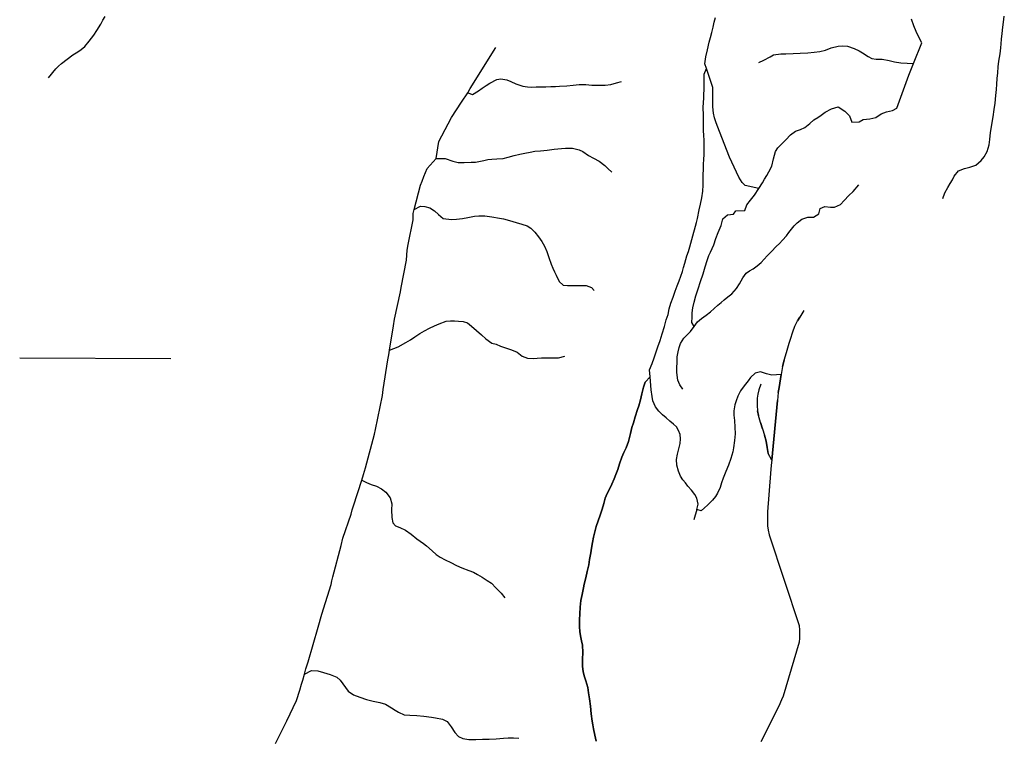
# Model space of a CAD drawing. Units: inches. Extents: x 2501686 to 2683506, y 1455606 to 1565779.
# Drawn here: x 2567811 to 2571793, y 1530188 to 1533102 of the extents above; entities that cross this region are included whole.
import ezdxf

# ---------------------------------------------------------------- set-up
doc = ezdxf.new("R2010")
doc.units = ezdxf.units.IN
doc.header["$MEASUREMENT"] = 0
doc.layers.add('IrrigationDitch', color=173, linetype='Continuous')

msp = doc.modelspace()

# ---------------------------------------------------------------- linework, layer by layer
at = {"layer": 'IrrigationDitch'}
for p, q in [((2570782.6, 1532392.9), (2570800.5, 1532418.8)), ((2567811.1, 1531734), (2568422.5, 1531732)), ((2570549.6, 1531121.2), (2570537, 1531080.1))]:
    msp.add_line(p, q, dxfattribs=at)
for points in [[(2567927.2, 1532867.2), (2567957.2, 1532903.2), (2567968, 1532914.4), (2567980.4, 1532924.4), (2568003.6, 1532942.8), (2568026, 1532959.6), (2568046.4, 1532971.6), (2568059.2, 1532980.8), (2568074, 1532993.6), (2568092.4, 1533014.4), (2568110.4, 1533038.8), (2568122.8, 1533058.4), (2568139.2, 1533083.6), (2568147.6, 1533099.2), (2568156.4, 1533115.2)], [(2571544, 1532378.4), (2571552.4, 1532402.4), (2571564.4, 1532422.8), (2571574.4, 1532439.6), (2571583.6, 1532454.8), (2571589.6, 1532469.6), (2571607.2, 1532490.8), (2571631.2, 1532500.4), (2571654, 1532505.2), (2571678, 1532514), (2571698.8, 1532532.8), (2571710.8, 1532546.8), (2571723.6, 1532568.8), (2571731.6, 1532595.2), (2571734.8, 1532618), (2571737.6, 1532645.2), (2571740.8, 1532668), (2571744, 1532685.6), (2571747.6, 1532709.2), (2571751.6, 1532738.4), (2571755.2, 1532764.4), (2571758.8, 1532795.2), (2571760.8, 1532819.6), (2571762.4, 1532841.6), (2571764.4, 1532863.6), (2571766, 1532887.2), (2571767.6, 1532911.6), (2571770.4, 1532934.4), (2571775.6, 1532963.6), (2571779.2, 1532987.6), (2571780, 1533004.8), (2571781.6, 1533022.8), (2571784.4, 1533046), (2571787.2, 1533071.2), (2571790, 1533092), (2571792.8, 1533115.6)], [(2568845.6, 1530175.2), (2568884.8, 1530252.8), (2568892, 1530266.8), (2568930, 1530348.8), (2568944, 1530391.2), (2568951.1, 1530415.8), (2568955.5, 1530431.2), (2568962.6, 1530455.6), (2568968.8, 1530477.2), (2568977.6, 1530505.6), (2569018.4, 1530645.6), (2569023.2, 1530664.4), (2569027.2, 1530679.6), (2569032.8, 1530698), (2569071.2, 1530817.6), (2569074, 1530833.2), (2569077.2, 1530848.8), (2569110.8, 1530976), (2569118.4, 1531004.8), (2569151.6, 1531102.8), (2569156, 1531120.4), (2569160.4, 1531135.6), (2569194.2, 1531239.4), (2569202, 1531263.2), (2569209.6, 1531290.4), (2569246, 1531425.6), (2569250, 1531444.8), (2569277.6, 1531582), (2569281.2, 1531606.8), (2569300.4, 1531726), (2569303.9, 1531746.3), (2569307.1, 1531765.7), (2569323.2, 1531864), (2569326.8, 1531890.4), (2569350.8, 1532001.2), (2569354, 1532019.2), (2569375.2, 1532130), (2569377.6, 1532170), (2569381.6, 1532192.8), (2569401.6, 1532292), (2569401.8, 1532318.7), (2569406, 1532334.7), (2569432, 1532433.2), (2569438, 1532449.2), (2569445.6, 1532468), (2569458.9, 1532499.6), (2569495.6, 1532539.9), (2569506, 1532609.2), (2569517.6, 1532632), (2569556.8, 1532706), (2569597.5, 1532768.1), (2569623.2, 1532805.6), (2569633.2, 1532823.2), (2569737.2, 1532988.8)], [(2570982.4, 1531925.6), (2570965.6, 1531899.2), (2570956.8, 1531883.6)], [(2570982.4, 1531925.6), (2570965.6, 1531899.2)], [(2570937.2, 1531840), (2570945.2, 1531862), (2570956.8, 1531883.6)], [(2570945.2, 1531862), (2570956.8, 1531883.6), (2570965.6, 1531899.2)], [(2570927.6, 1531809.6), (2570937.2, 1531840), (2570945.2, 1531862)], [(2570917.2, 1531774.8), (2570922.8, 1531794.4), (2570927.6, 1531809.6)], [(2570922.8, 1531794.4), (2570927.6, 1531809.6), (2570937.2, 1531840)], [(2570902.8, 1531725.6), (2570911.6, 1531755.6), (2570917.2, 1531774.8)], [(2570911.6, 1531755.6), (2570917.2, 1531774.8), (2570922.8, 1531794.4)], [(2570902.8, 1531725.6), (2570896, 1531699.2), (2570890.7, 1531666.9)], [(2570896, 1531699.2), (2570902.8, 1531725.6), (2570911.6, 1531755.6)], [(2570896, 1531699.2), (2570890.7, 1531666.9), (2570882, 1531615.2)], [(2570878.8, 1531594.4), (2570882, 1531615.2), (2570890.7, 1531666.9)], [(2570799.6, 1531605.2), (2570795.6, 1531588), (2570792.8, 1531571.2)], [(2570807.6, 1531628.4), (2570799.6, 1531605.2), (2570795.6, 1531588)], [(2570807.6, 1531628.4), (2570799.6, 1531605.2)], [(2570882, 1531615.2), (2570878.8, 1531594.4), (2570875.6, 1531561.6)], [(2570795.6, 1531588), (2570792.8, 1531571.2), (2570792.8, 1531541.6)], [(2570792.8, 1531571.2), (2570792.8, 1531541.6), (2570794.4, 1531520)], [(2570878.8, 1531594.4), (2570875.6, 1531561.6), (2570852.4, 1531321.1)], [(2570792.8, 1531541.6), (2570794.4, 1531520), (2570798.4, 1531502)], [(2570852.4, 1531321.1), (2570875.6, 1531561.6)], [(2570806.4, 1531472.8), (2570798.4, 1531502), (2570794.4, 1531520)], [(2570815.2, 1531448), (2570806.4, 1531472.8), (2570798.4, 1531502)], [(2570806.4, 1531472.8), (2570815.2, 1531448), (2570823.6, 1531421.6)], [(2570815.2, 1531448), (2570823.6, 1531421.6), (2570830, 1531398)], [(2570834.4, 1531372.4), (2570830, 1531398), (2570823.6, 1531421.6)], [(2570830, 1531398), (2570834.4, 1531372.4), (2570837.2, 1531347.2)], [(2570852.4, 1531321.1), (2570837.2, 1531347.2), (2570834.4, 1531372.4)], [(2570852.4, 1531321.1), (2570837.2, 1531347.2)], [(2570850.4, 1531300), (2570847.2, 1531267.2)], [(2570850.4, 1531300), (2570847.2, 1531267.2)], [(2570850.4, 1531300), (2570847.2, 1531267.2)], [(2570850.4, 1531300), (2570847.2, 1531267.2)], [(2570850.4, 1531300), (2570847.2, 1531267.2)], [(2570852.4, 1531321.1), (2570850.4, 1531300)], [(2570852.4, 1531321.1), (2570850.4, 1531300)], [(2570852.4, 1531321.1), (2570850.4, 1531300)], [(2570852.4, 1531321.1), (2570850.4, 1531300)], [(2570852.4, 1531321.1), (2570850.4, 1531300)], [(2570847.2, 1531267.2), (2570834.8, 1531111.6)], [(2570847.2, 1531267.2), (2570834.8, 1531111.6)], [(2570847.2, 1531267.2), (2570834.8, 1531111.6)], [(2570847.2, 1531267.2), (2570834.8, 1531111.6)], [(2570847.2, 1531267.2), (2570834.8, 1531111.6)], [(2570834.8, 1531111.6), (2570834.8, 1531082.4)], [(2570834.8, 1531111.6), (2570834.8, 1531082.4)], [(2570834.8, 1531111.6), (2570834.8, 1531082.4)], [(2570834.8, 1531111.6), (2570834.8, 1531082.4)], [(2570834.8, 1531111.6), (2570834.8, 1531082.4)], [(2570834.8, 1531082.4), (2570835.2, 1531055.2)], [(2570834.8, 1531082.4), (2570835.2, 1531055.2)], [(2570834.8, 1531082.4), (2570835.2, 1531055.2)], [(2570834.8, 1531082.4), (2570835.2, 1531055.2)], [(2570834.8, 1531082.4), (2570835.2, 1531055.2)], [(2570835.2, 1531055.2), (2570838, 1531037.2)], [(2570835.2, 1531055.2), (2570838, 1531037.2)], [(2570835.2, 1531055.2), (2570838, 1531037.2)], [(2570835.2, 1531055.2), (2570838, 1531037.2)], [(2570835.2, 1531055.2), (2570838, 1531037.2)], [(2570838, 1531037.2), (2570842.4, 1531019.2)], [(2570838, 1531037.2), (2570842.4, 1531019.2)], [(2570838, 1531037.2), (2570842.4, 1531019.2)], [(2570838, 1531037.2), (2570842.4, 1531019.2)], [(2570838, 1531037.2), (2570842.4, 1531019.2)], [(2570842.4, 1531019.2), (2570963.6, 1530652)], [(2570842.4, 1531019.2), (2570963.6, 1530652)], [(2570842.4, 1531019.2), (2570963.6, 1530652)], [(2570842.4, 1531019.2), (2570963.6, 1530652)], [(2570842.4, 1531019.2), (2570963.6, 1530652)], [(2570963.6, 1530652), (2570964.8, 1530633.6)], [(2570963.6, 1530652), (2570964.8, 1530633.6)], [(2570963.6, 1530652), (2570964.8, 1530633.6)], [(2570963.6, 1530652), (2570964.8, 1530633.6)], [(2570963.6, 1530652), (2570964.8, 1530633.6)], [(2570964.8, 1530633.6), (2570965.2, 1530601.6)], [(2570964.8, 1530633.6), (2570965.2, 1530601.6)], [(2570964.8, 1530633.6), (2570965.2, 1530601.6)], [(2570964.8, 1530633.6), (2570965.2, 1530601.6)], [(2570964.8, 1530633.6), (2570965.2, 1530601.6)], [(2570963.2, 1530585.2), (2570898, 1530366.8)], [(2570963.2, 1530585.2), (2570898, 1530366.8)], [(2570963.2, 1530585.2), (2570898, 1530366.8)], [(2570963.2, 1530585.2), (2570898, 1530366.8)], [(2570963.2, 1530585.2), (2570898, 1530366.8)], [(2570965.2, 1530601.6), (2570963.2, 1530585.2)], [(2570965.2, 1530601.6), (2570963.2, 1530585.2)], [(2570965.2, 1530601.6), (2570963.2, 1530585.2)], [(2570965.2, 1530601.6), (2570963.2, 1530585.2)], [(2570965.2, 1530601.6), (2570963.2, 1530585.2)], [(2570891.6, 1530352), (2570881.6, 1530326.8)], [(2570891.6, 1530352), (2570881.6, 1530326.8)], [(2570891.6, 1530352), (2570881.6, 1530326.8)], [(2570891.6, 1530352), (2570881.6, 1530326.8)], [(2570891.6, 1530352), (2570881.6, 1530326.8)], [(2570898, 1530366.8), (2570891.6, 1530352)], [(2570898, 1530366.8), (2570891.6, 1530352)], [(2570898, 1530366.8), (2570891.6, 1530352)], [(2570898, 1530366.8), (2570891.6, 1530352)], [(2570898, 1530366.8), (2570891.6, 1530352)], [(2570881.6, 1530326.8), (2570807.6, 1530182)], [(2570881.6, 1530326.8), (2570807.6, 1530182)], [(2570881.6, 1530326.8), (2570807.6, 1530182)], [(2570881.6, 1530326.8), (2570807.6, 1530182)], [(2570881.6, 1530326.8), (2570807.6, 1530182)]]:
    msp.add_lwpolyline(points, dxfattribs=at)
for points in [[(2570340.4, 1531636.4), (2570360.6, 1531657.4)], [(2570360.6, 1531657.4), (2570340.4, 1531636.4)], [(2570326.8, 1531589.2), (2570334, 1531616)], [(2570334, 1531616), (2570326.8, 1531589.2)], [(2570340.4, 1531636.4), (2570334, 1531616)], [(2570334, 1531616), (2570340.4, 1531636.4)], [(2570314.8, 1531540.8), (2570321.6, 1531564.8)], [(2570321.6, 1531564.8), (2570314.8, 1531540.8)], [(2570321.6, 1531564.8), (2570326.8, 1531589.2)], [(2570326.8, 1531589.2), (2570321.6, 1531564.8)], [(2570300, 1531496.4), (2570309.6, 1531526)], [(2570309.6, 1531526), (2570300, 1531496.4)], [(2570309.6, 1531526), (2570314.8, 1531540.8)], [(2570314.8, 1531540.8), (2570309.6, 1531526)], [(2570292.8, 1531472.4), (2570300, 1531496.4)], [(2570300, 1531496.4), (2570292.8, 1531472.4)], [(2570281.2, 1531429.2), (2570286.8, 1531452.4)], [(2570286.8, 1531452.4), (2570281.2, 1531429.2)], [(2570286.8, 1531452.4), (2570292.8, 1531472.4)], [(2570292.8, 1531472.4), (2570286.8, 1531452.4)], [(2570272.4, 1531396), (2570281.2, 1531429.2)], [(2570281.2, 1531429.2), (2570272.4, 1531396)], [(2570254.4, 1531351.2), (2570263.6, 1531371.2)], [(2570263.6, 1531371.2), (2570254.4, 1531351.2)], [(2570263.6, 1531371.2), (2570272.4, 1531396)], [(2570272.4, 1531396), (2570263.6, 1531371.2)], [(2570236.8, 1531305.6), (2570246, 1531332.4)], [(2570246, 1531332.4), (2570236.8, 1531305.6)], [(2570246, 1531332.4), (2570254.4, 1531351.2)], [(2570254.4, 1531351.2), (2570246, 1531332.4)], [(2570236.8, 1531305.6), (2570229.6, 1531283.6)], [(2570229.6, 1531283.6), (2570236.8, 1531305.6)], [(2570215.6, 1531245.2), (2570222.4, 1531262.8)], [(2570222.4, 1531262.8), (2570215.6, 1531245.2)], [(2570222.4, 1531262.8), (2570229.6, 1531283.6)], [(2570229.6, 1531283.6), (2570222.4, 1531262.8)], [(2570206, 1531224.4), (2570196.4, 1531203.6)], [(2570196.4, 1531203.6), (2570206, 1531224.4)], [(2570215.6, 1531245.2), (2570206, 1531224.4)], [(2570206, 1531224.4), (2570215.6, 1531245.2)], [(2570178.8, 1531166.8), (2570172.8, 1531146)], [(2570172.8, 1531146), (2570178.8, 1531166.8)], [(2570178.8, 1531166.8), (2570187.2, 1531185.6)], [(2570187.2, 1531185.6), (2570178.8, 1531166.8)], [(2570196.4, 1531203.6), (2570187.2, 1531185.6)], [(2570187.2, 1531185.6), (2570196.4, 1531203.6)], [(2570166, 1531122.4), (2570172.8, 1531146)], [(2570172.8, 1531146), (2570166, 1531122.4)], [(2570150.4, 1531076), (2570158.8, 1531098.8)], [(2570158.8, 1531098.8), (2570150.4, 1531076)], [(2570166, 1531122.4), (2570158.8, 1531098.8)], [(2570158.8, 1531098.8), (2570166, 1531122.4)], [(2570137.2, 1531031.6), (2570142.8, 1531052.8)], [(2570142.8, 1531052.8), (2570137.2, 1531031.6)], [(2570142.8, 1531052.8), (2570150.4, 1531076)], [(2570150.4, 1531076), (2570142.8, 1531052.8)], [(2570127.2, 1530988.4), (2570132, 1531010)], [(2570132, 1531010), (2570127.2, 1530988.4)], [(2570132, 1531010), (2570137.2, 1531031.6)], [(2570137.2, 1531031.6), (2570132, 1531010)], [(2570123.2, 1530965.2), (2570127.2, 1530988.4)], [(2570127.2, 1530988.4), (2570123.2, 1530965.2)], [(2570120.4, 1530946), (2570116, 1530919.2)], [(2570116, 1530919.2), (2570120.4, 1530946)], [(2570120.4, 1530946), (2570123.2, 1530965.2)], [(2570123.2, 1530965.2), (2570120.4, 1530946)], [(2570106.4, 1530870.4), (2570112, 1530897.2)], [(2570112, 1530897.2), (2570106.4, 1530870.4)], [(2570112, 1530897.2), (2570116, 1530919.2)], [(2570116, 1530919.2), (2570112, 1530897.2)], [(2570106.4, 1530870.4), (2570100.4, 1530844.8)], [(2570100.4, 1530844.8), (2570106.4, 1530870.4)], [(2570090.8, 1530804.4), (2570094, 1530819.6)], [(2570094, 1530819.6), (2570090.8, 1530804.4)], [(2570094, 1530819.6), (2570100.4, 1530844.8)], [(2570100.4, 1530844.8), (2570094, 1530819.6)], [(2570080.8, 1530753.6), (2570085.6, 1530777.2)], [(2570085.6, 1530777.2), (2570080.8, 1530753.6)], [(2570085.6, 1530777.2), (2570090.8, 1530804.4)], [(2570090.8, 1530804.4), (2570085.6, 1530777.2)], [(2570077.2, 1530726.8), (2570080.8, 1530753.6)], [(2570080.8, 1530753.6), (2570077.2, 1530726.8)], [(2570075.2, 1530674.8), (2570075.6, 1530700)], [(2570075.6, 1530700), (2570075.2, 1530674.8)], [(2570075.6, 1530700), (2570077.2, 1530726.8)], [(2570077.2, 1530726.8), (2570075.6, 1530700)], [(2570075.2, 1530674.8), (2570074.8, 1530647.2)], [(2570074.8, 1530647.2), (2570075.2, 1530674.8)], [(2570075.6, 1530628), (2570074.8, 1530647.2)], [(2570074.8, 1530647.2), (2570075.6, 1530628)], [(2570078.4, 1530610.8), (2570075.6, 1530628)], [(2570075.6, 1530628), (2570078.4, 1530610.8)], [(2570082.8, 1530590.8), (2570078.4, 1530610.8)], [(2570078.4, 1530610.8), (2570082.8, 1530590.8)], [(2570086.4, 1530572.4), (2570082.8, 1530590.8)], [(2570082.8, 1530590.8), (2570086.4, 1530572.4)], [(2570088.4, 1530542.8), (2570086.4, 1530572.4)], [(2570086.4, 1530572.4), (2570088.4, 1530542.8)], [(2570087.2, 1530515.6), (2570088.4, 1530542.8)], [(2570088.4, 1530542.8), (2570087.2, 1530515.6)], [(2570087.2, 1530488), (2570087.2, 1530515.6)], [(2570087.2, 1530515.6), (2570087.2, 1530488)], [(2570087.2, 1530488), (2570090, 1530464.4)], [(2570090, 1530464.4), (2570087.2, 1530488)], [(2570095.2, 1530444.8), (2570090, 1530464.4)], [(2570090, 1530464.4), (2570095.2, 1530444.8)], [(2570100.8, 1530429.2), (2570095.2, 1530444.8)], [(2570095.2, 1530444.8), (2570100.8, 1530429.2)], [(2570108, 1530401.2), (2570100.8, 1530429.2)], [(2570100.8, 1530429.2), (2570108, 1530401.2)], [(2570108, 1530401.2), (2570111.6, 1530380.4)], [(2570111.6, 1530380.4), (2570108, 1530401.2)], [(2570115.6, 1530355.6), (2570111.6, 1530380.4)], [(2570111.6, 1530380.4), (2570115.6, 1530355.6)], [(2570115.6, 1530355.6), (2570119.2, 1530326.4)], [(2570119.2, 1530326.4), (2570115.6, 1530355.6)], [(2570122, 1530295.2), (2570119.2, 1530326.4)], [(2570119.2, 1530326.4), (2570122, 1530295.2)], [(2570122, 1530295.2), (2570125.6, 1530266)], [(2570125.6, 1530266), (2570122, 1530295.2)], [(2570125.6, 1530266), (2570128.8, 1530250.8)], [(2570128.8, 1530250.8), (2570125.6, 1530266)], [(2570131.2, 1530235.2), (2570128.8, 1530250.8)], [(2570128.8, 1530250.8), (2570131.2, 1530235.2)], [(2570136.4, 1530208.8), (2570131.2, 1530235.2)], [(2570131.2, 1530235.2), (2570136.4, 1530208.8)], [(2570142.8, 1530184.8), (2570136.4, 1530208.8)], [(2570136.4, 1530208.8), (2570142.8, 1530184.8)]]:
    msp.add_lwpolyline(points, close=True, dxfattribs=at)
for points in [[(2570588.2, 1532904.1, 0), (2570581.5, 1532923.7, 0), (2570586.4, 1532951.6, 0), (2570592.4, 1532979.6, 0), (2570599.2, 1533010.4, 0), (2570604.4, 1533029.6, 0), (2570609.6, 1533050, 0), (2570615.2, 1533072, 0), (2570620, 1533092, 0), (2570624.4, 1533110.4, 0)], [(2571426, 1532925.2, 0), (2571458.8, 1533008.4, 0), (2571445.2, 1533034.4, 0), (2571436, 1533054, 0), (2571426.4, 1533076.4, 0), (2571417.2, 1533104.4, 0)], [(2570800.4, 1532929.2, 0), (2570820.4, 1532937.6, 0), (2570846, 1532952, 0), (2570860, 1532959.6, 0), (2570889.2, 1532964.4, 0), (2570909.6, 1532964, 0), (2570938.4, 1532964.8, 0), (2570966.8, 1532966.4, 0), (2570998.4, 1532968, 0), (2571024.4, 1532970, 0), (2571047.2, 1532972.8, 0), (2571069.2, 1532978.8, 0), (2571092.4, 1532988.4, 0), (2571120.8, 1532995.2, 0), (2571137.6, 1532996, 0), (2571158.4, 1532995.2, 0), (2571185.6, 1532985.6, 0), (2571206, 1532976, 0), (2571219.2, 1532967.6, 0), (2571242.4, 1532952.4, 0), (2571256.8, 1532945.2, 0), (2571274, 1532942.4, 0), (2571298.4, 1532942.4, 0), (2571326.8, 1532937.2, 0), (2571348.8, 1532931.2, 0), (2571374.8, 1532926.8, 0), (2571400, 1532925.6, 0), (2571426, 1532925.2, 0)], [(2570800.5, 1532418.8, 0), (2570814.4, 1532441.6, 0), (2570822.4, 1532456.8, 0), (2570832, 1532472.4, 0), (2570840.4, 1532486, 0), (2570852.4, 1532509.2, 0), (2570860, 1532539.6, 0), (2570867.2, 1532568.8, 0), (2570876.4, 1532583.6, 0), (2570890.4, 1532597.2, 0), (2570909.6, 1532615.6, 0), (2570928.8, 1532636, 0), (2570948.8, 1532650.4, 0), (2570968.8, 1532657.6, 0), (2570986.8, 1532666.4, 0), (2571006, 1532682.4, 0), (2571023.2, 1532696.8, 0), (2571038.8, 1532706, 0), (2571052, 1532716.4, 0), (2571068.4, 1532727.6, 0), (2571094, 1532741.6, 0), (2571120.8, 1532749.2, 0), (2571148.4, 1532731.6, 0), (2571167.2, 1532713.2, 0), (2571176.4, 1532688, 0), (2571205.6, 1532688.8, 0), (2571222.4, 1532697.6, 0), (2571248.8, 1532701.2, 0), (2571273.6, 1532706.8, 0), (2571295.2, 1532720.8, 0), (2571316.8, 1532728.8, 0), (2571340.8, 1532734.8, 0), (2571358.4, 1532743.6, 0), (2571407.2, 1532877.6, 0), (2571426, 1532925.2, 0)], [(2570360.6, 1531657.4, 0), (2570358.5, 1531686.3, 0), (2570369.2, 1531712, 0), (2570377.2, 1531734.4, 0), (2570383.2, 1531754.4, 0), (2570391.2, 1531779.6, 0), (2570400.8, 1531805.2, 0), (2570409.6, 1531831.2, 0), (2570418.4, 1531861.2, 0), (2570426, 1531888, 0), (2570432.8, 1531910.4, 0), (2570438, 1531933.2, 0), (2570444.4, 1531955.2, 0), (2570453.6, 1531980, 0), (2570462.4, 1532004, 0), (2570470.4, 1532025.2, 0), (2570478.4, 1532046.4, 0), (2570485.2, 1532064.8, 0), (2570490.8, 1532083.2, 0), (2570495.2, 1532099.6, 0), (2570500.4, 1532116.8, 0), (2570508.8, 1532146.4, 0), (2570515.2, 1532165.2, 0), (2570521.2, 1532184, 0), (2570529.6, 1532212.4, 0), (2570548.4, 1532281.2, 0), (2570551.6, 1532298.4, 0), (2570558.8, 1532332.8, 0), (2570564, 1532356, 0), (2570569.2, 1532382, 0), (2570573.2, 1532408.8, 0), (2570575.2, 1532432.4, 0), (2570575.6, 1532454, 0), (2570575.2, 1532475.2, 0), (2570576, 1532496, 0), (2570576.4, 1532516.8, 0), (2570577.6, 1532537.6, 0), (2570578.8, 1532554.8, 0), (2570579.2, 1532581.6, 0), (2570578.4, 1532614.4, 0), (2570577.2, 1532633.6, 0), (2570576.4, 1532654, 0), (2570576.4, 1532675.6, 0), (2570576, 1532697.6, 0), (2570576, 1532716.8, 0), (2570575.6, 1532744.8, 0), (2570576.4, 1532768, 0), (2570577.2, 1532783.6, 0), (2570577.6, 1532800.4, 0), (2570578.4, 1532818.8, 0), (2570578.4, 1532838.8, 0), (2570578.8, 1532860, 0), (2570578.8, 1532881.6, 0), (2570588.2, 1532904.1, 0)], [(2570800.5, 1532418.8, 0), (2570744.8, 1532432, 0), (2570732.8, 1532444, 0), (2570719.6, 1532465.2, 0), (2570682, 1532546, 0), (2570631.2, 1532674, 0), (2570625.6, 1532688.8, 0), (2570620.4, 1532705.6, 0), (2570616.8, 1532724.4, 0), (2570614.4, 1532748.8, 0), (2570614.4, 1532773.2, 0), (2570614.4, 1532798, 0), (2570614, 1532828, 0), (2570588.2, 1532904.1, 0)], [(2569623.2, 1532805.6, 0), (2569642, 1532798.8, 0), (2569666.4, 1532814.4, 0), (2569681.6, 1532824.8, 0), (2569697.6, 1532835.6, 0), (2569712, 1532845.6, 0), (2569741.2, 1532859.6, 0), (2569756.8, 1532862, 0), (2569781.2, 1532858, 0), (2569796.8, 1532852, 0), (2569817.2, 1532842.8, 0), (2569846.4, 1532833.6, 0), (2569864.4, 1532830.4, 0), (2569882.4, 1532829.6, 0), (2569899.6, 1532830, 0), (2569918.8, 1532830, 0), (2569939.2, 1532830.4, 0), (2569958.8, 1532831.2, 0), (2569977.2, 1532831.6, 0), (2569994, 1532832.4, 0), (2570023.6, 1532834.8, 0), (2570049.2, 1532837.2, 0), (2570074, 1532839.6, 0), (2570100.4, 1532839.2, 0), (2570125.2, 1532837.6, 0), (2570154.4, 1532837.2, 0), (2570179.2, 1532837.2, 0), (2570202, 1532840.4, 0), (2570224.8, 1532846, 0), (2570244.8, 1532852, 0)], [(2569495.6, 1532539.9, 0), (2569531.6, 1532540.4, 0), (2569563.2, 1532529.6, 0), (2569583.6, 1532524.8, 0), (2569608.8, 1532524, 0), (2569636.4, 1532525.2, 0), (2569654.4, 1532526, 0), (2569687.6, 1532532, 0), (2569704.4, 1532536, 0), (2569720.4, 1532537.6, 0), (2569740.4, 1532539.2, 0), (2569765.6, 1532541.2, 0), (2569786.8, 1532546, 0), (2569810.8, 1532553.2, 0), (2569833.2, 1532558, 0), (2569853.2, 1532561.6, 0), (2569875.2, 1532566, 0), (2569894, 1532569.6, 0), (2569916.8, 1532572, 0), (2569944.4, 1532574.8, 0), (2569972, 1532578.4, 0), (2570002.4, 1532581.2, 0), (2570018, 1532582.8, 0), (2570046.8, 1532582, 0), (2570073.2, 1532576, 0), (2570088, 1532568.8, 0), (2570111.6, 1532553.2, 0), (2570131.2, 1532542.4, 0), (2570154, 1532530, 0), (2570177.6, 1532511.6, 0), (2570189.6, 1532500, 0), (2570206, 1532485.2, 0)], [(2570538.4, 1531860.8, 0), (2570552.4, 1531879.6, 0), (2570568.4, 1531893.2, 0), (2570587.2, 1531906.8, 0), (2570604.8, 1531920.4, 0), (2570620, 1531934.4, 0), (2570634.4, 1531948, 0), (2570648.4, 1531958, 0), (2570660.4, 1531968.8, 0), (2570675.2, 1531980.8, 0), (2570691.2, 1531993.6, 0), (2570710.4, 1532015.2, 0), (2570721.6, 1532034, 0), (2570735.2, 1532057.6, 0), (2570749.2, 1532077.2, 0), (2570762.4, 1532086, 0), (2570777.2, 1532094.8, 0), (2570793.2, 1532106.4, 0), (2570809.2, 1532120, 0), (2570822, 1532133.2, 0), (2570834.4, 1532147.6, 0), (2570850.8, 1532165.2, 0), (2570870.8, 1532184.4, 0), (2570883.2, 1532197.2, 0), (2570895.2, 1532210, 0), (2570912, 1532227.6, 0), (2570922, 1532240.8, 0), (2570932, 1532254.4, 0), (2570942.8, 1532268, 0), (2570955.2, 1532280.8, 0), (2570973.6, 1532294.8, 0), (2570998.4, 1532302.8, 0), (2571021.2, 1532304, 0), (2571042.4, 1532316.4, 0), (2571048.4, 1532338, 0), (2571067.6, 1532346, 0), (2571089.6, 1532343.6, 0), (2571106, 1532343.6, 0), (2571130, 1532355.2, 0), (2571145.2, 1532371.2, 0), (2571164.4, 1532390.4, 0), (2571181.2, 1532407.2, 0), (2571204, 1532433.6, 0)], [(2570707.2, 1532329.2, 0), (2570743.1, 1532330.8, 0), (2570751.6, 1532353.2, 0), (2570766.4, 1532372, 0), (2570782.6, 1532392.9, 0)], [(2569406, 1532334.7, 0), (2569432.4, 1532347.6, 0), (2569449.6, 1532346, 0), (2569469.2, 1532340.8, 0), (2569488, 1532329.2, 0), (2569504.8, 1532313.6, 0), (2569524, 1532298, 0), (2569556.8, 1532294, 0), (2569577.2, 1532294.8, 0), (2569601.2, 1532298.4, 0), (2569624, 1532302.4, 0), (2569650.8, 1532308, 0), (2569668, 1532309.2, 0), (2569691.6, 1532308.8, 0), (2569720.4, 1532304.8, 0), (2569751.6, 1532299.2, 0), (2569767.2, 1532296.4, 0), (2569792, 1532289.6, 0), (2569819.2, 1532281.2, 0), (2569841.6, 1532275.2, 0), (2569863.6, 1532268.4, 0), (2569878.4, 1532258.4, 0), (2569893.6, 1532243.2, 0), (2569909.2, 1532224, 0), (2569923.2, 1532205.6, 0), (2569933.6, 1532186, 0), (2569942.4, 1532164.4, 0), (2569950.4, 1532140.4, 0), (2569960.8, 1532113.6, 0), (2569967.2, 1532096.8, 0), (2569974, 1532082.8, 0), (2569980.8, 1532068.8, 0), (2569992.4, 1532043.2, 0), (2570009.2, 1532028.8, 0), (2570026.8, 1532027.6, 0), (2570046, 1532027.6, 0), (2570064, 1532027.6, 0), (2570080, 1532027.6, 0), (2570101.6, 1532026.4, 0), (2570123.2, 1532018.8, 0), (2570134, 1532007.2, 0)], [(2570538.4, 1531860.8, 0), (2570529.6, 1531876.8, 0), (2570530, 1531899.2, 0), (2570530.8, 1531916, 0), (2570533.2, 1531936.8, 0), (2570538, 1531960, 0), (2570545.2, 1531985.6, 0), (2570554.4, 1532013.6, 0), (2570564.4, 1532043.6, 0), (2570574.8, 1532074, 0), (2570583.6, 1532103.2, 0), (2570591.2, 1532128, 0), (2570598, 1532148, 0), (2570604.4, 1532162.4, 0), (2570618, 1532192, 0), (2570626.8, 1532216.8, 0), (2570636, 1532242, 0), (2570648, 1532269.6, 0), (2570655.2, 1532296.4, 0), (2570673.6, 1532313.2, 0), (2570697.6, 1532315.6, 0), (2570707.2, 1532329.2, 0)], [(2569307.1, 1531765.7, 0), (2569342, 1531779.6, 0), (2569372.4, 1531796, 0), (2569391.2, 1531807.6, 0), (2569409.2, 1531819.6, 0), (2569429.2, 1531832.8, 0), (2569448, 1531844.4, 0), (2569468.4, 1531854.8, 0), (2569488.4, 1531864.4, 0), (2569506.8, 1531872, 0), (2569535.6, 1531882.8, 0), (2569553.2, 1531884, 0), (2569568.8, 1531884, 0), (2569585.6, 1531883.2, 0), (2569604.8, 1531881.2, 0), (2569622, 1531876.4, 0), (2569638.4, 1531863.2, 0), (2569658.4, 1531845.2, 0), (2569678.8, 1531827.6, 0), (2569695.6, 1531810.8, 0), (2569720.4, 1531794.4, 0), (2569737.6, 1531789.2, 0), (2569756, 1531782.4, 0), (2569775.6, 1531774.4, 0), (2569800.4, 1531766.4, 0), (2569822.8, 1531757.6, 0), (2569842.8, 1531742, 0), (2569864, 1531733.2, 0), (2569888, 1531732.4, 0), (2569903.6, 1531733.2, 0), (2569921.2, 1531734.4, 0), (2569939.6, 1531735.2, 0), (2569968.8, 1531734.4, 0), (2569990.4, 1531735.2, 0), (2570015.6, 1531742, 0)], [(2570493.2, 1531608.4, 0), (2570480.8, 1531625.2, 0), (2570472.4, 1531644.4, 0), (2570468.8, 1531675.6, 0), (2570468.8, 1531694.8, 0), (2570469.2, 1531716.8, 0), (2570470.4, 1531738, 0), (2570473.6, 1531758.4, 0), (2570477.6, 1531776.8, 0), (2570483.6, 1531792.4, 0), (2570497.2, 1531813.6, 0), (2570523.5, 1531840.7, 0), (2570538.4, 1531860.8, 0)], [(2570549.6, 1531121.2, 0), (2570554.8, 1531142.4, 0), (2570550, 1531167.6, 0), (2570541.2, 1531182.4, 0), (2570527.2, 1531199.6, 0), (2570513.2, 1531215.2, 0), (2570503.2, 1531229.2, 0), (2570492.8, 1531242, 0), (2570484, 1531256.8, 0), (2570475.6, 1531276.8, 0), (2570468.4, 1531300.8, 0), (2570467.2, 1531324, 0), (2570470.8, 1531344.8, 0), (2570476.8, 1531366.8, 0), (2570481.6, 1531387.6, 0), (2570484, 1531407.2, 0), (2570482, 1531425.2, 0), (2570475.6, 1531441.2, 0), (2570466.8, 1531455.2, 0), (2570455.6, 1531466.8, 0), (2570440.8, 1531478.8, 0), (2570426, 1531492, 0), (2570410.8, 1531504.8, 0), (2570395.6, 1531518.8, 0), (2570382.4, 1531536, 0), (2570371.6, 1531560.8, 0), (2570368.8, 1531578, 0), (2570364.4, 1531605.6, 0), (2570360.6, 1531657.4, 0)], [(2570890.7, 1531666.9, 0), (2570852.8, 1531664.4, 0), (2570831.2, 1531670.4, 0), (2570806.4, 1531678, 0), (2570784.8, 1531672.4, 0), (2570766.8, 1531655.2, 0), (2570756.4, 1531641.6, 0), (2570740.8, 1531621.2, 0), (2570726, 1531600.8, 0), (2570715.6, 1531579.2, 0), (2570708, 1531561.2, 0), (2570702.4, 1531544.8, 0), (2570699.6, 1531520, 0), (2570699.2, 1531502.4, 0), (2570701.2, 1531480.8, 0), (2570703.6, 1531454.8, 0), (2570704, 1531426.8, 0), (2570701.6, 1531400, 0), (2570697.6, 1531370.8, 0), (2570694.8, 1531355.2, 0), (2570686.8, 1531327.2, 0), (2570677.6, 1531300.8, 0), (2570666, 1531274.4, 0), (2570656, 1531248.4, 0), (2570648.8, 1531228.8, 0), (2570643.2, 1531210.8, 0), (2570633.2, 1531187.6, 0), (2570624.4, 1531173.6, 0), (2570613.2, 1531159.2, 0), (2570592, 1531138.8, 0), (2570580, 1531128.4, 0), (2570566.4, 1531116.4, 0), (2570549.6, 1531121.2, 0)], [(2569194.2, 1531239.4, 0), (2569214, 1531230.4, 0), (2569232.8, 1531222.4, 0), (2569254.4, 1531215.2, 0), (2569273.6, 1531205.2, 0), (2569292.4, 1531191.2, 0), (2569309.6, 1531168, 0), (2569315.6, 1531144, 0), (2569315.2, 1531119.6, 0), (2569316.4, 1531089.2, 0), (2569320.4, 1531068, 0), (2569330.8, 1531055.6, 0), (2569348.8, 1531048, 0), (2569371.2, 1531038, 0), (2569393.6, 1531022, 0), (2569416.8, 1531002.8, 0), (2569430, 1530993.2, 0), (2569443.6, 1530983.6, 0), (2569456.4, 1530974, 0), (2569478.8, 1530954.8, 0), (2569494.8, 1530940, 0), (2569512, 1530928.8, 0), (2569531.6, 1530917.6, 0), (2569554.4, 1530907.2, 0), (2569577.6, 1530895.6, 0), (2569598.4, 1530885.2, 0), (2569626.8, 1530875.2, 0), (2569646, 1530868, 0), (2569662, 1530858.8, 0), (2569681.2, 1530847.2, 0), (2569701.2, 1530834.4, 0), (2569718.4, 1530823.2, 0), (2569737.2, 1530804, 0), (2569757.6, 1530783.2, 0), (2569773.2, 1530764.4, 0)], [(2568962.6, 1530455.6, 0), (2568991.2, 1530470.4, 0), (2569016.4, 1530469.6, 0), (2569039.2, 1530462, 0), (2569067.2, 1530454.4, 0), (2569093.6, 1530442.8, 0), (2569106.8, 1530431.2, 0), (2569118, 1530416.8, 0), (2569128.8, 1530401.6, 0), (2569139.2, 1530387.2, 0), (2569160.4, 1530371.6, 0), (2569187.2, 1530362.8, 0), (2569214, 1530352.8, 0), (2569240.4, 1530346, 0), (2569267.6, 1530341.6, 0), (2569290, 1530334, 0), (2569314.4, 1530319.2, 0), (2569329.2, 1530310.4, 0), (2569342.8, 1530302.4, 0), (2569365.6, 1530291.6, 0), (2569389.2, 1530289.6, 0), (2569417.6, 1530288.8, 0), (2569444.8, 1530285.6, 0), (2569476, 1530281.6, 0), (2569492.8, 1530279.6, 0), (2569521.2, 1530274, 0), (2569540.4, 1530264, 0), (2569555.6, 1530242, 0), (2569571.2, 1530219.6, 0), (2569585.2, 1530203.6, 0), (2569603.2, 1530195.6, 0), (2569627.2, 1530191.6, 0), (2569655.2, 1530191.6, 0), (2569682.4, 1530192.4, 0), (2569710, 1530192.4, 0), (2569738, 1530194.4, 0), (2569767.6, 1530196.8, 0), (2569786, 1530197.6, 0), (2569807.6, 1530198.4, 0), (2569830, 1530196.4, 0)]]:
    msp.add_polyline3d(points, dxfattribs=at)

doc.saveas('drawing.dxf')
